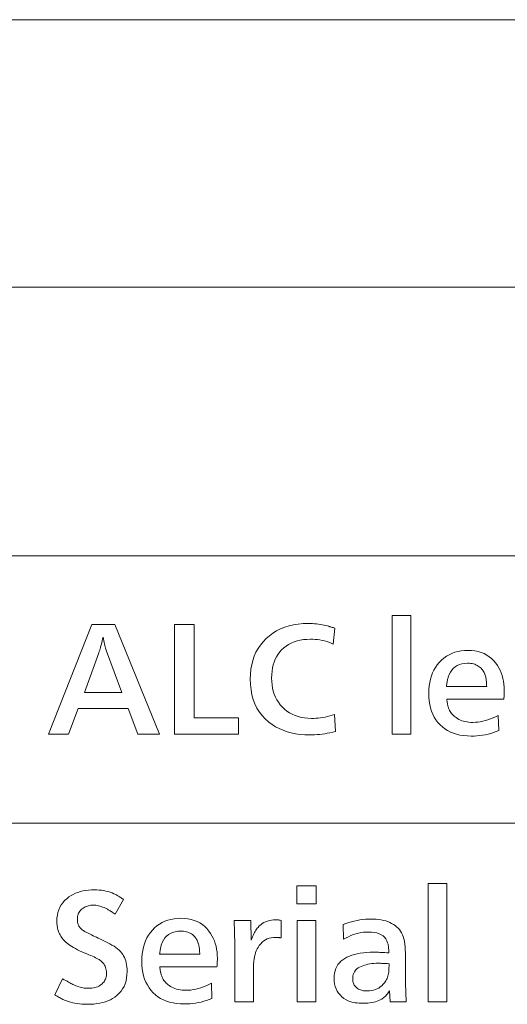
# Model space of a CAD drawing. Extents: x 4 to 595, y -67 to 418.
# Drawn here: x 76 to 87, y 82 to 105 of the extents above; entities that cross this region are included whole.
import ezdxf

# ---------------------------------------------------------------- set-up
doc = ezdxf.new("R2010")
doc.units = 0

msp = doc.modelspace()

# ---------------------------------------------------------------- linework, layer by layer
at = {"color": 7, "lineweight": 13}
for p, q in [((25.000679, 104.909912), (230.414398, 104.909912)), ((25.000679, 98.811005), (230.414398, 98.811005)), ((25.000679, 92.688728), (230.414398, 92.688728)), ((25.000679, 86.59671), (230.414398, 86.59671))]:
    msp.add_line(p, q, dxfattribs=at)
for points in [[(85.114807, 88.630569), (84.69014, 88.630569), (84.69014, 91.33165), (85.114807, 91.33165)], [(79.388519, 88.630569), (78.899323, 88.630569), (78.674232, 89.212799), (77.53978, 89.212799), (77.319191, 88.630569), (76.861511, 88.630569), (77.8489, 91.130569), (78.372612, 91.130569)], [(81.193741, 88.998215), (81.193741, 88.630569), (79.729156, 88.630569), (79.729156, 91.130569), (80.180832, 91.130569), (80.180832, 88.998215)], [(83.380112, 89.076248), (83.39962, 88.689087), (83.337067, 88.674263), (83.275436, 88.660995), (83.214737, 88.649292), (83.154968, 88.639153), (83.09613, 88.630569), (83.038216, 88.623543), (82.981239, 88.61808), (82.925194, 88.614182), (82.870079, 88.611839), (82.815887, 88.611061), (82.703903, 88.613983), (82.596024, 88.622765), (82.492256, 88.637398), (82.392601, 88.657875), (82.297058, 88.684212), (82.205627, 88.7164), (82.118301, 88.75444), (82.035095, 88.798332), (81.956001, 88.848076), (81.881012, 88.903679), (81.800896, 88.973976), (81.729218, 89.050438), (81.665962, 89.133041), (81.611145, 89.221802), (81.564766, 89.316719), (81.526817, 89.417778), (81.497299, 89.525002), (81.476212, 89.638367), (81.463562, 89.757889), (81.459351, 89.883568), (81.462952, 89.997581), (81.473755, 90.106735), (81.49176, 90.211029), (81.516968, 90.310455), (81.549385, 90.405029), (81.588997, 90.494736), (81.635818, 90.579575), (81.689842, 90.659561), (81.75106, 90.73468), (81.819489, 90.804939), (81.89502, 90.870514), (81.975136, 90.929184), (82.059845, 90.980957), (82.149139, 91.025826), (82.243034, 91.063789), (82.341522, 91.094849), (82.444595, 91.119011), (82.552261, 91.136269), (82.66452, 91.146622), (82.781372, 91.150078), (82.828735, 91.149506), (82.875374, 91.147797), (82.921295, 91.144943), (82.966492, 91.140953), (83.010971, 91.135818), (83.054726, 91.129547), (83.097763, 91.122131), (83.140076, 91.113579), (83.181679, 91.103889), (83.222549, 91.093048), (83.234184, 91.089844), (83.246864, 91.086212), (83.26059, 91.082153), (83.275375, 91.077682), (83.291206, 91.072792), (83.30809, 91.067482), (83.326019, 91.061752), (83.345001, 91.055595), (83.365036, 91.049026), (83.386116, 91.04203), (83.351601, 90.681885), (83.302383, 90.702698), (83.252563, 90.721321), (83.202141, 90.737755), (83.151123, 90.751999), (83.099503, 90.764046), (83.047279, 90.773903), (82.994461, 90.78157), (82.94104, 90.787048), (82.887016, 90.790337), (82.832397, 90.791428), (82.749641, 90.789017), (82.670631, 90.781769), (82.595375, 90.769684), (82.523872, 90.752777), (82.456123, 90.731033), (82.39212, 90.704453), (82.331871, 90.67305), (82.275375, 90.63681), (82.222626, 90.595741), (82.17363, 90.549835), (82.130295, 90.501007), (82.091522, 90.448753), (82.057304, 90.393082), (82.027657, 90.333984), (82.002563, 90.271469), (81.982033, 90.205536), (81.966072, 90.136177), (81.954666, 90.0634), (81.947823, 89.987198), (81.945541, 89.907578), (81.94796, 89.827507), (81.955208, 89.750557), (81.967285, 89.676727), (81.9842, 89.606018), (82.005943, 89.538429), (82.032516, 89.473961), (82.063927, 89.412621), (82.100166, 89.354393), (82.141235, 89.299294), (82.187141, 89.247314), (82.238907, 89.197701), (82.293983, 89.153313), (82.352356, 89.114151), (82.414032, 89.080208), (82.479004, 89.051483), (82.547279, 89.027985), (82.618858, 89.009705), (82.693741, 88.996651), (82.771919, 88.988823), (82.853401, 88.986206), (82.904861, 88.987106), (82.956589, 88.989807), (83.008583, 88.994308), (83.060844, 89.000618), (83.11338, 89.00872), (83.166191, 89.018623), (83.219269, 89.030327), (83.272614, 89.043831), (83.326225, 89.059135)], [(78.534676, 89.578949), (78.185036, 90.521324), (78.177727, 90.542076), (78.170212, 90.565323), (78.162483, 90.591057), (78.154549, 90.619286), (78.146393, 90.650002), (78.138039, 90.683205), (78.129471, 90.71891), (78.120689, 90.757095), (78.111702, 90.797775), (78.102501, 90.84095), (78.09317, 90.797104), (78.083778, 90.754997), (78.074326, 90.71463), (78.064812, 90.676003), (78.055237, 90.639122), (78.045601, 90.603973), (78.035904, 90.570572), (78.026154, 90.53891), (78.016342, 90.508987), (78.006462, 90.480804), (77.679337, 89.578949)], [(87.112106, 89.055237), (87.121109, 88.708595), (87.061119, 88.684937), (87.00058, 88.663757), (86.939507, 88.645081), (86.877892, 88.628883), (86.815742, 88.615189), (86.753044, 88.603973), (86.689812, 88.595261), (86.626038, 88.589027), (86.561714, 88.585297), (86.496864, 88.584045), (86.40654, 88.586617), (86.32045, 88.594315), (86.238594, 88.60714), (86.160965, 88.625107), (86.08757, 88.648201), (86.01841, 88.676422), (85.953476, 88.709785), (85.892776, 88.748276), (85.836311, 88.791893), (85.784073, 88.840652), (85.735039, 88.895645), (85.691162, 88.954399), (85.652443, 89.016899), (85.618889, 89.083145), (85.5905, 89.153152), (85.567268, 89.226906), (85.549202, 89.304413), (85.536301, 89.385666), (85.528557, 89.47068), (85.52597, 89.559441), (85.528389, 89.645096), (85.535637, 89.727386), (85.547714, 89.80632), (85.564629, 89.881889), (85.586372, 89.954094), (85.612946, 90.022942), (85.644356, 90.088432), (85.680595, 90.150551), (85.721664, 90.20932), (85.76757, 90.264717), (85.818092, 90.316322), (85.871834, 90.362503), (85.92878, 90.403244), (85.988937, 90.438553), (86.052307, 90.46843), (86.118889, 90.492874), (86.188683, 90.511887), (86.261688, 90.525467), (86.337906, 90.533615), (86.417328, 90.536331), (86.49881, 90.533417), (86.576393, 90.524681), (86.65007, 90.510132), (86.719849, 90.489754), (86.785728, 90.463547), (86.847702, 90.431526), (86.905777, 90.393684), (86.959946, 90.350014), (87.010216, 90.300522), (87.056587, 90.245209), (87.093079, 90.193604), (87.125732, 90.139633), (87.154549, 90.083282), (87.179512, 90.024567), (87.200645, 89.963478), (87.217934, 89.900017), (87.231377, 89.834183), (87.240982, 89.765984), (87.246742, 89.695404), (87.248665, 89.622467), (87.248558, 89.609978), (87.248245, 89.595932), (87.247719, 89.58033), (87.246979, 89.563156), (87.246033, 89.544434), (87.244881, 89.524147), (87.243515, 89.502296), (87.241943, 89.478889), (87.240158, 89.453918), (87.238159, 89.427383), (85.937134, 89.427383), (85.940262, 89.400177), (85.943619, 89.374382), (85.94722, 89.349998), (85.951065, 89.327026), (85.955147, 89.305458), (85.959465, 89.285309), (85.964027, 89.266563), (85.968834, 89.249237), (85.973877, 89.233315), (85.979156, 89.218803), (85.990303, 89.193153), (86.002747, 89.168442), (86.016472, 89.144653), (86.031494, 89.121803), (86.047806, 89.099876), (86.065407, 89.078888), (86.084305, 89.058823), (86.104485, 89.039688), (86.125961, 89.021484), (86.14872, 89.004219), (86.179588, 88.983688), (86.212166, 88.965317), (86.24646, 88.949112), (86.282455, 88.935066), (86.320168, 88.923187), (86.359589, 88.91346), (86.400719, 88.905899), (86.443558, 88.900497), (86.488113, 88.897255), (86.534378, 88.896172), (86.589043, 88.897766), (86.644402, 88.902534), (86.700447, 88.910492), (86.757187, 88.921623), (86.814613, 88.935936), (86.872734, 88.953438), (86.931541, 88.974113), (86.991043, 88.997971), (87.051231, 89.025017)], [(86.846504, 89.7155), (86.845703, 89.74482), (86.844521, 89.772766), (86.842941, 89.799324), (86.840981, 89.824501), (86.838623, 89.848305), (86.835876, 89.87072), (86.832741, 89.891762), (86.829216, 89.911415), (86.825302, 89.929695), (86.820992, 89.946594), (86.814117, 89.9702), (86.806107, 89.992989), (86.796951, 90.014977), (86.786659, 90.036148), (86.775223, 90.056511), (86.76265, 90.076065), (86.748932, 90.09481), (86.734077, 90.11274), (86.718079, 90.12986), (86.700943, 90.146172), (86.678841, 90.164703), (86.655144, 90.18129), (86.62986, 90.195915), (86.602982, 90.208595), (86.574516, 90.21933), (86.544464, 90.228104), (86.512817, 90.234932), (86.479576, 90.239807), (86.444748, 90.242737), (86.408325, 90.243713), (86.343712, 90.240532), (86.283714, 90.230988), (86.228348, 90.21508), (86.177597, 90.19281), (86.13147, 90.164177), (86.089958, 90.129189), (86.05307, 90.08783), (86.020813, 90.040108), (85.993172, 89.986031), (85.970154, 89.925583), (85.965714, 89.910515), (85.961388, 89.894135), (85.957184, 89.876427), (85.953102, 89.857399), (85.949142, 89.837051), (85.945297, 89.815384), (85.941582, 89.792389), (85.937981, 89.768082), (85.934494, 89.742455), (85.931137, 89.7155)], [(77.005562, 82.689285), (77.182632, 83.053932), (77.218834, 83.033028), (77.252983, 83.013542), (77.285095, 82.995453), (77.31517, 82.978783), (77.343201, 82.963524), (77.369194, 82.949677), (77.393143, 82.937233), (77.415047, 82.926201), (77.434914, 82.916588), (77.452744, 82.908379), (77.484573, 82.894691), (77.516426, 82.882446), (77.548317, 82.871643), (77.580238, 82.862282), (77.612183, 82.854355), (77.644157, 82.84787), (77.67617, 82.842827), (77.708206, 82.839226), (77.740273, 82.837067), (77.772369, 82.836349), (77.810844, 82.837379), (77.847641, 82.840492), (77.882759, 82.845665), (77.916191, 82.852913), (77.947945, 82.862236), (77.978012, 82.873619), (78.006409, 82.887085), (78.033119, 82.902611), (78.058144, 82.920219), (78.081497, 82.939888), (78.100601, 82.958778), (78.117691, 82.978844), (78.132774, 83.000076), (78.145844, 83.022484), (78.156898, 83.046059), (78.165947, 83.070801), (78.172989, 83.096718), (78.178017, 83.123802), (78.18103, 83.152061), (78.182037, 83.181488), (78.180717, 83.215622), (78.17675, 83.248413), (78.170151, 83.279846), (78.160904, 83.309937), (78.149025, 83.338676), (78.134499, 83.366058), (78.117332, 83.392097), (78.097519, 83.416779), (78.075073, 83.440117), (78.04998, 83.462097), (78.032784, 83.475304), (78.012405, 83.489105), (77.988846, 83.503517), (77.962105, 83.518524), (77.932182, 83.534126), (77.899086, 83.550331), (77.862801, 83.567139), (77.823334, 83.584549), (77.780685, 83.602554), (77.734856, 83.621162), (77.676155, 83.645126), (77.620689, 83.668999), (77.568474, 83.692787), (77.519493, 83.716476), (77.473755, 83.740082), (77.431259, 83.763596), (77.391998, 83.787025), (77.355988, 83.810356), (77.323212, 83.833603), (77.293678, 83.856758), (77.266052, 83.880058), (77.240196, 83.903755), (77.216118, 83.927841), (77.193802, 83.952316), (77.173256, 83.97718), (77.154488, 84.002434), (77.137482, 84.028076), (77.122253, 84.054115), (77.108795, 84.080544), (77.097099, 84.107353), (77.088264, 84.130707), (77.080353, 84.154533), (77.07338, 84.178848), (77.067329, 84.203636), (77.06221, 84.228905), (77.058029, 84.254654), (77.054771, 84.280884), (77.052444, 84.307594), (77.051048, 84.334785), (77.050583, 84.362457), (77.053345, 84.433388), (77.06163, 84.500931), (77.075432, 84.565086), (77.094765, 84.625847), (77.119614, 84.683212), (77.149986, 84.73719), (77.185875, 84.787773), (77.227295, 84.834969), (77.274231, 84.878769), (77.326691, 84.919182), (77.373573, 84.949692), (77.422974, 84.976982), (77.474892, 85.001068), (77.529335, 85.021942), (77.586296, 85.039604), (77.645782, 85.054054), (77.707787, 85.065292), (77.772308, 85.073326), (77.839355, 85.07814), (77.908928, 85.079742), (77.963486, 85.078667), (78.016731, 85.075424), (78.068649, 85.070023), (78.119247, 85.062462), (78.168533, 85.052734), (78.216492, 85.040848), (78.26313, 85.026802), (78.308449, 85.010597), (78.352448, 84.992233), (78.395119, 84.971703), (78.410126, 84.963539), (78.425735, 84.954659), (78.44194, 84.945053), (78.458748, 84.934731), (78.476151, 84.923683), (78.494164, 84.911919), (78.512772, 84.899429), (78.531975, 84.88623), (78.551781, 84.872299), (78.572189, 84.857658), (78.37561, 84.526024), (78.353508, 84.541527), (78.332214, 84.556213), (78.311729, 84.570099), (78.292061, 84.583168), (78.273201, 84.595428), (78.255142, 84.606873), (78.2379, 84.617516), (78.221474, 84.627342), (78.205849, 84.63636), (78.19104, 84.644569), (78.158249, 84.66111), (78.125916, 84.675903), (78.094025, 84.688957), (78.062592, 84.700272), (78.031601, 84.709846), (78.00106, 84.717682), (77.970978, 84.72377), (77.941338, 84.728127), (77.912155, 84.730736), (77.883415, 84.731606), (77.854935, 84.730766), (77.82711, 84.728241), (77.79995, 84.724045), (77.773453, 84.718163), (77.747612, 84.710594), (77.722435, 84.701355), (77.697914, 84.69043), (77.674049, 84.677826), (77.650856, 84.663536), (77.628311, 84.647575), (77.607216, 84.630402), (77.588341, 84.611916), (77.571678, 84.59211), (77.557243, 84.570984), (77.545029, 84.548531), (77.535034, 84.524765), (77.527267, 84.499672), (77.521713, 84.473259), (77.518379, 84.445534), (77.517273, 84.416481), (77.517632, 84.395935), (77.518707, 84.37632), (77.520508, 84.357643), (77.523033, 84.33989), (77.526276, 84.323067), (77.530235, 84.307175), (77.53492, 84.292213), (77.540321, 84.278183), (77.54644, 84.265083), (77.553284, 84.252914), (77.56385, 84.237206), (77.575737, 84.221878), (77.588936, 84.206947), (77.603462, 84.192413), (77.619308, 84.178261), (77.636475, 84.164497), (77.654968, 84.151131), (77.674774, 84.138145), (77.6959, 84.125557), (77.718353, 84.113358), (77.746231, 84.098953), (77.775856, 84.083946), (77.807213, 84.068344), (77.840317, 84.052132), (77.87516, 84.035324), (77.911751, 84.017921), (77.950073, 83.999916), (77.990143, 83.981308), (78.031944, 83.962097), (78.075493, 83.942291), (78.139435, 83.912552), (78.199203, 83.882744), (78.254799, 83.852882), (78.306229, 83.82296), (78.353477, 83.792984), (78.396561, 83.762939), (78.435471, 83.732834), (78.470215, 83.702675), (78.500778, 83.672455), (78.527176, 83.642166), (78.550842, 83.609879), (78.572014, 83.575424), (78.590691, 83.538811), (78.606888, 83.500031), (78.62059, 83.459099), (78.631798, 83.416), (78.640518, 83.370743), (78.646744, 83.323326), (78.650475, 83.273743), (78.651726, 83.222), (78.648903, 83.146179), (78.640442, 83.074165), (78.626335, 83.005959), (78.606583, 82.941566), (78.581192, 82.880989), (78.550163, 82.824226), (78.513489, 82.771263), (78.471169, 82.722122), (78.42321, 82.676788), (78.369614, 82.635269), (78.321709, 82.604187), (78.270454, 82.576385), (78.215828, 82.551849), (78.157845, 82.530586), (78.096504, 82.512596), (78.031799, 82.497871), (77.96373, 82.48642), (77.892303, 82.478241), (77.817513, 82.473335), (77.739357, 82.471703), (77.680458, 82.472649), (77.623215, 82.475487), (77.567612, 82.480209), (77.513672, 82.486824), (77.461372, 82.495338), (77.410728, 82.505737), (77.361732, 82.518028), (77.314392, 82.532204), (77.268692, 82.548279), (77.224655, 82.566238), (77.205986, 82.57476), (77.1866, 82.584129), (77.166489, 82.59433), (77.14566, 82.605377), (77.124115, 82.617256), (77.101845, 82.629982), (77.078857, 82.643547), (77.055145, 82.657959), (77.030716, 82.673203)], [(82.959946, 84.76162), (82.520271, 84.76162), (82.520271, 85.172783), (82.959946, 85.172783)], [(85.937134, 82.525726), (85.512466, 82.525726), (85.512466, 85.226807), (85.937134, 85.226807)], [(80.572495, 82.950394), (80.581497, 82.603752), (80.5215, 82.580093), (80.460968, 82.558914), (80.399895, 82.540237), (80.33828, 82.52404), (80.276123, 82.510345), (80.213425, 82.49913), (80.150192, 82.490417), (80.086418, 82.484184), (80.022102, 82.480453), (79.957245, 82.479202), (79.866928, 82.481773), (79.780838, 82.489471), (79.698975, 82.502296), (79.621353, 82.520264), (79.547958, 82.543358), (79.478798, 82.571579), (79.413864, 82.604942), (79.353165, 82.643433), (79.2967, 82.68705), (79.244461, 82.735809), (79.195419, 82.790802), (79.151543, 82.849556), (79.112831, 82.912056), (79.079277, 82.978302), (79.05088, 83.048309), (79.027657, 83.122063), (79.00959, 83.19957), (78.996681, 83.280823), (78.988937, 83.365837), (78.986359, 83.454597), (78.988777, 83.540253), (78.996025, 83.622543), (79.008102, 83.701477), (79.025017, 83.777046), (79.046753, 83.849251), (79.073334, 83.918098), (79.104736, 83.983589), (79.140976, 84.045708), (79.182053, 84.104477), (79.227951, 84.159874), (79.278481, 84.211479), (79.332214, 84.25766), (79.38916, 84.298401), (79.449326, 84.33371), (79.512695, 84.363586), (79.579277, 84.388031), (79.649071, 84.407043), (79.722069, 84.420624), (79.798286, 84.428772), (79.877716, 84.431488), (79.959198, 84.428574), (80.036781, 84.419838), (80.110458, 84.405289), (80.180237, 84.384911), (80.246109, 84.358704), (80.30809, 84.326683), (80.366158, 84.288841), (80.420334, 84.245171), (80.470604, 84.195679), (80.516968, 84.140366), (80.553467, 84.08876), (80.586121, 84.03479), (80.614929, 83.978439), (80.6399, 83.919724), (80.661026, 83.858635), (80.678314, 83.795174), (80.691757, 83.72934), (80.701363, 83.66114), (80.707123, 83.590561), (80.709045, 83.517624), (80.708939, 83.505135), (80.708626, 83.491089), (80.708099, 83.475487), (80.707367, 83.458313), (80.706421, 83.43959), (80.705269, 83.419304), (80.703903, 83.397453), (80.702324, 83.374046), (80.700539, 83.349075), (80.69854, 83.32254), (79.397522, 83.32254), (79.400642, 83.295334), (79.404007, 83.269539), (79.407608, 83.245155), (79.411446, 83.222183), (79.415527, 83.200615), (79.419853, 83.180466), (79.424416, 83.16172), (79.429214, 83.144394), (79.434258, 83.128471), (79.439537, 83.11396), (79.450691, 83.08831), (79.463127, 83.063599), (79.47686, 83.03981), (79.491882, 83.01696), (79.508194, 82.995033), (79.525795, 82.974045), (79.544685, 82.953979), (79.564873, 82.934845), (79.586342, 82.916641), (79.609108, 82.899376), (79.639977, 82.878845), (79.672554, 82.860474), (79.706841, 82.844269), (79.742844, 82.830223), (79.780548, 82.818344), (79.819969, 82.808617), (79.861099, 82.801056), (79.903946, 82.795654), (79.948494, 82.792412), (79.994759, 82.791328), (80.049431, 82.792923), (80.104782, 82.797691), (80.160835, 82.805649), (80.217567, 82.81678), (80.275002, 82.831093), (80.333115, 82.848595), (80.391922, 82.86927), (80.451424, 82.893127), (80.511612, 82.920174)], [(81.528374, 82.525726), (81.103706, 82.525726), (81.103706, 83.840248), (81.103569, 83.895363), (81.103165, 83.950272), (81.102486, 84.004967), (81.101547, 84.059456), (81.100327, 84.113731), (81.098846, 84.167801), (81.097084, 84.221657), (81.095062, 84.275307), (81.092766, 84.328743), (81.090202, 84.381966), (81.468353, 84.381966), (81.477356, 83.936287), (81.493248, 83.974014), (81.509109, 84.009758), (81.52494, 84.043518), (81.540741, 84.075302), (81.556511, 84.105103), (81.57225, 84.132927), (81.587967, 84.158768), (81.603645, 84.182625), (81.619293, 84.204506), (81.634918, 84.224403), (81.664627, 84.257195), (81.696739, 84.28653), (81.731255, 84.312416), (81.768173, 84.334846), (81.807487, 84.353828), (81.849205, 84.369362), (81.893318, 84.381439), (81.939842, 84.390068), (81.988762, 84.395248), (82.040077, 84.396973), (82.052147, 84.39682), (82.064331, 84.39637), (82.07663, 84.395622), (82.089058, 84.394569), (82.101601, 84.393219), (82.114265, 84.391571), (82.127052, 84.389618), (82.139961, 84.387367), (82.152985, 84.384819), (82.16613, 84.381966), (82.16613, 83.982803), (82.150795, 83.985657), (82.135994, 83.988205), (82.121742, 83.990456), (82.108025, 83.992409), (82.094849, 83.994064), (82.082214, 83.995415), (82.070122, 83.99646), (82.058563, 83.997215), (82.047554, 83.997665), (82.037079, 83.99781), (81.986061, 83.995529), (81.937439, 83.988686), (81.89122, 83.977287), (81.847404, 83.961319), (81.805984, 83.940788), (81.766968, 83.915703), (81.730354, 83.886047), (81.696144, 83.851837), (81.66433, 83.813057), (81.634918, 83.769722), (81.614677, 83.733376), (81.596565, 83.69397), (81.580582, 83.651505), (81.566727, 83.605972), (81.555008, 83.557388), (81.545418, 83.505737), (81.537964, 83.451027), (81.532639, 83.39325), (81.529442, 83.332413), (81.528374, 83.268524)], [(82.952446, 82.525726), (82.527771, 82.525726), (82.527771, 84.381966), (82.952446, 84.381966)], [(85.012772, 82.525726), (84.643623, 82.525726), (84.631615, 82.776321), (84.616074, 82.752312), (84.600044, 82.729507), (84.583534, 82.707893), (84.566551, 82.687485), (84.54908, 82.668282), (84.531136, 82.650276), (84.512711, 82.633469), (84.493805, 82.617859), (84.474411, 82.603455), (84.454544, 82.590248), (84.422569, 82.572289), (84.388458, 82.556213), (84.352219, 82.542038), (84.31385, 82.529747), (84.273346, 82.519348), (84.230713, 82.510834), (84.185951, 82.504219), (84.139061, 82.499496), (84.090034, 82.496658), (84.038879, 82.495712), (83.988472, 82.49649), (83.940498, 82.498833), (83.894958, 82.502731), (83.851845, 82.508194), (83.811165, 82.515221), (83.772911, 82.523804), (83.737091, 82.533943), (83.703705, 82.545654), (83.672745, 82.558914), (83.644218, 82.573746), (83.592041, 82.606995), (83.545364, 82.64373), (83.504173, 82.683945), (83.468468, 82.727646), (83.438263, 82.774826), (83.413551, 82.825485), (83.394325, 82.879623), (83.380592, 82.937248), (83.37236, 82.998352), (83.369614, 83.062935), (83.37204, 83.123665), (83.379333, 83.181007), (83.391487, 83.234955), (83.408508, 83.285507), (83.430382, 83.332672), (83.457123, 83.376442), (83.488731, 83.416824), (83.525192, 83.453812), (83.566521, 83.487411), (83.612709, 83.517624), (83.66304, 83.544708), (83.716789, 83.568939), (83.773964, 83.590324), (83.834557, 83.608856), (83.898575, 83.624535), (83.966011, 83.637367), (84.036865, 83.647346), (84.111145, 83.654472), (84.18885, 83.658752), (84.269974, 83.660179), (84.293938, 83.660011), (84.320213, 83.659515), (84.348801, 83.658691), (84.379692, 83.657539), (84.412903, 83.656052), (84.448425, 83.654236), (84.486252, 83.652092), (84.52639, 83.649612), (84.568848, 83.646805), (84.613609, 83.643669), (84.613609, 83.648056), (84.613609, 83.652794), (84.613609, 83.657898), (84.613609, 83.663361), (84.613609, 83.669182), (84.613609, 83.675362), (84.613609, 83.681908), (84.613609, 83.688812), (84.613609, 83.696068), (84.613609, 83.703697), (84.613098, 83.723206), (84.612167, 83.742111), (84.610817, 83.760414), (84.609047, 83.778122), (84.606857, 83.795235), (84.604248, 83.811737), (84.601212, 83.827644), (84.597763, 83.842949), (84.593887, 83.857658), (84.5896, 83.871765), (84.571754, 83.918808), (84.548241, 83.960899), (84.519058, 83.998039), (84.4842, 84.030228), (84.443665, 84.057465), (84.397461, 84.079742), (84.345589, 84.097076), (84.28804, 84.109459), (84.224815, 84.116882), (84.15593, 84.119362), (84.097298, 84.117699), (84.039063, 84.112701), (83.981209, 84.10437), (83.923752, 84.092712), (83.866684, 84.077721), (83.810005, 84.059395), (83.753723, 84.037743), (83.697823, 84.012756), (83.642319, 83.984444), (83.587196, 83.952797), (83.576691, 84.290428), (83.639748, 84.314095), (83.702866, 84.335266), (83.766037, 84.353951), (83.829277, 84.37014), (83.89257, 84.383842), (83.955925, 84.39505), (84.019341, 84.40377), (84.082817, 84.409996), (84.146355, 84.413734), (84.209946, 84.414978), (84.271515, 84.413765), (84.330772, 84.410118), (84.387726, 84.404037), (84.44236, 84.395531), (84.49469, 84.38459), (84.544701, 84.371223), (84.592407, 84.355423), (84.637802, 84.337189), (84.680878, 84.316528), (84.721649, 84.293434), (84.759811, 84.267784), (84.795059, 84.239471), (84.8274, 84.208481), (84.856827, 84.17482), (84.883339, 84.138496), (84.906944, 84.099495), (84.927643, 84.057823), (84.945419, 84.013481), (84.960297, 83.966461), (84.972252, 83.916779), (84.976532, 83.891312), (84.980354, 83.86174), (84.983734, 83.828049), (84.986656, 83.790253), (84.989136, 83.748337), (84.991158, 83.702316), (84.992737, 83.652176), (84.993858, 83.597931), (84.994537, 83.539574), (84.994759, 83.477104), (84.994759, 83.200996), (84.994942, 83.140762), (84.995483, 83.078903), (84.996384, 83.015427), (84.997643, 82.950333), (84.99926, 82.883614), (85.001244, 82.815277), (85.003586, 82.745323), (85.006287, 82.673744), (85.009346, 82.60054)], [(80.306885, 83.610657), (80.306091, 83.639977), (80.304901, 83.667923), (80.303329, 83.694481), (80.301361, 83.719658), (80.299011, 83.743462), (80.296265, 83.765877), (80.293129, 83.786919), (80.289597, 83.806572), (80.285683, 83.824852), (80.281372, 83.841751), (80.274506, 83.865356), (80.266487, 83.888145), (80.257339, 83.910133), (80.24704, 83.931305), (80.235611, 83.951668), (80.22303, 83.971222), (80.20932, 83.989967), (80.194458, 84.007896), (80.178467, 84.025017), (80.161331, 84.041328), (80.139221, 84.05986), (80.115532, 84.076447), (80.09024, 84.091072), (80.06337, 84.103752), (80.034904, 84.114487), (80.004845, 84.12326), (79.973198, 84.130089), (79.939957, 84.134964), (79.905128, 84.137894), (79.868713, 84.13887), (79.804092, 84.135689), (79.744102, 84.126144), (79.688728, 84.110237), (79.637978, 84.087967), (79.59185, 84.059334), (79.550346, 84.024345), (79.513458, 83.982986), (79.481194, 83.935265), (79.453552, 83.881187), (79.430534, 83.82074), (79.426094, 83.805672), (79.421768, 83.789291), (79.417572, 83.771584), (79.41349, 83.752556), (79.409531, 83.732208), (79.405685, 83.710541), (79.401962, 83.687546), (79.398361, 83.663239), (79.394882, 83.637611), (79.391518, 83.610657)], [(84.621109, 83.397575), (84.589897, 83.399284), (84.559891, 83.40081), (84.531075, 83.402161), (84.503464, 83.403336), (84.477051, 83.404327), (84.451843, 83.405136), (84.427834, 83.405762), (84.405022, 83.406212), (84.383415, 83.406487), (84.363007, 83.406578), (84.316696, 83.405678), (84.271408, 83.402977), (84.227142, 83.398476), (84.183899, 83.392166), (84.14167, 83.384064), (84.100464, 83.374161), (84.06028, 83.362457), (84.021111, 83.348953), (83.982964, 83.333649), (83.945839, 83.316536), (83.916763, 83.300316), (83.890739, 83.281662), (83.867783, 83.260582), (83.847885, 83.237068), (83.831047, 83.211121), (83.817268, 83.182747), (83.806557, 83.151939), (83.798904, 83.118698), (83.794312, 83.083031), (83.792778, 83.04493), (83.793724, 83.019424), (83.796562, 82.99511), (83.801285, 82.972), (83.807907, 82.950096), (83.816414, 82.929382), (83.826813, 82.909874), (83.839104, 82.891571), (83.853287, 82.874466), (83.869354, 82.858559), (83.887321, 82.843849), (83.905899, 82.831024), (83.925613, 82.819542), (83.946472, 82.80941), (83.968468, 82.800636), (83.991608, 82.793205), (84.015892, 82.787125), (84.041313, 82.782402), (84.067871, 82.779022), (84.095573, 82.777), (84.124413, 82.776321), (84.17318, 82.778183), (84.219849, 82.783768), (84.26442, 82.793068), (84.306885, 82.806099), (84.347252, 82.822845), (84.385521, 82.843307), (84.421684, 82.8675), (84.455742, 82.895409), (84.487709, 82.92704), (84.51757, 82.962395), (84.534225, 82.98539), (84.549385, 83.009338), (84.563034, 83.034248), (84.575195, 83.06012), (84.585846, 83.086945), (84.595001, 83.114738), (84.602654, 83.143494), (84.60881, 83.173203), (84.613457, 83.203873), (84.616608, 83.235504), (84.617462, 83.24913), (84.618233, 83.263), (84.618904, 83.277107), (84.619492, 83.291451), (84.619987, 83.306038), (84.620392, 83.320862), (84.620705, 83.33593), (84.620934, 83.351234), (84.621063, 83.366783), (84.621109, 83.382568)]]:
    msp.add_lwpolyline(points, close=True, dxfattribs=at)

doc.saveas('drawing.dxf')
